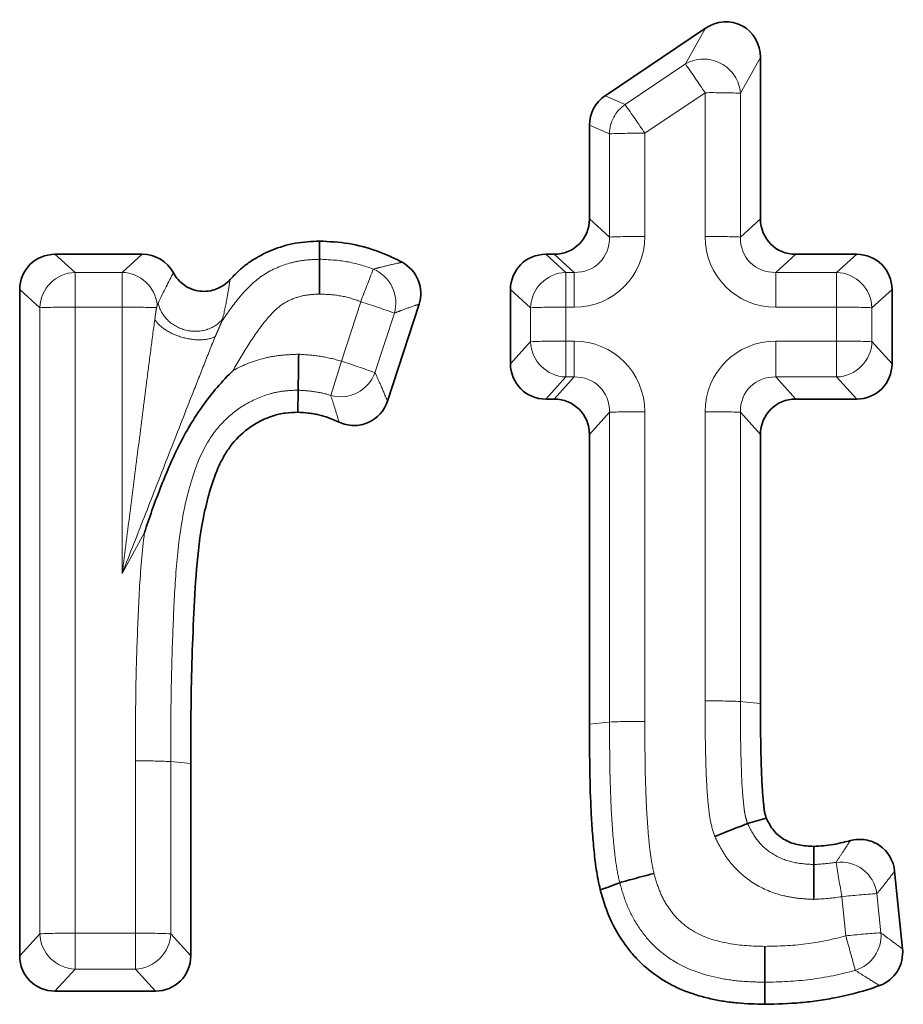
# Model space of a CAD drawing. Units: millimetres. Extents: x 8 to 418, y -69 to 291.
# Drawn here: x 68 to 72, y 244 to 247 of the extents above; entities that cross this region are included whole.
import ezdxf

# ---------------------------------------------------------------- set-up
doc = ezdxf.new("R2010")
doc.units = ezdxf.units.MM
doc.linetypes.add('PHANTOM', pattern=[12.7, 6.35, -1.27, 1.27, -1.27, 1.27, -1.27])

msp = doc.modelspace()

# ---------------------------------------------------------------- linework, layer by layer
at = {"color": 7, "linetype": 'Continuous', "lineweight": 35}
for p, q in [((70.4902, 247.2176), (70.8402, 247.4531)), ((71.032, 247.351), (71.032, 246.7882)), ((70.4358, 246.7882), (70.4358, 247.1155)), ((68.573, 246.6651), (68.8772, 246.6651)), ((70.2837, 246.6651), (70.3127, 246.6651)), ((71.1551, 246.6651), (71.3675, 246.6651)), ((68.4499, 244.2203), (68.4499, 246.542)), ((70.1606, 246.2838), (70.1606, 246.542)), ((71.4906, 246.542), (71.4906, 246.2838)), ((69.8418, 246.4909), (69.732, 246.1537)), ((69.4206, 246.1918), (69.4195, 246.1149)), ((70.3127, 246.1607), (70.2837, 246.1607)), ((71.3675, 246.1607), (71.1551, 246.1607)), ((70.4358, 245.0279), (70.4358, 246.0376)), ((71.032, 246.0376), (71.032, 245.0996)), ((69.0461, 244.8904), (69.0461, 244.2203)), ((70.9871, 244.6809), (71.0521, 244.7005)), ((71.2178, 244.5385), (71.2176, 244.6016)), ((71.4997, 244.5154), (71.5272, 244.2446)), ((68.923, 244.0972), (68.573, 244.0972))]:
    msp.add_line(p, q, dxfattribs=at)
at = {"color": 8, "linetype": 'PHANTOM', "lineweight": 18}
for p, q in [((70.7702, 247.3287), (70.8402, 247.4531)), ((71.032, 247.351), (70.9621, 247.2266)), ((70.5601, 247.1873), (70.7702, 247.3287)), ((70.4902, 247.2176), (70.5601, 247.1873)), ((70.839, 247.2284), (70.6288, 247.087)), ((70.839, 246.727), (70.839, 247.2284)), ((70.9621, 247.2266), (70.9621, 246.7252)), ((70.5057, 247.0852), (70.4358, 247.1155)), ((70.5057, 246.7252), (70.5057, 247.0852)), ((70.6288, 247.087), (70.6288, 246.727)), ((70.4358, 246.7882), (70.5057, 246.7252)), ((70.9621, 246.7252), (71.032, 246.7882)), ((68.573, 246.6651), (68.643, 246.6021)), ((68.8072, 246.6021), (68.8772, 246.6651)), ((70.2837, 246.6651), (70.3537, 246.6021)), ((70.3826, 246.6021), (70.3127, 246.6651)), ((71.1551, 246.6651), (71.0852, 246.6021)), ((71.2976, 246.6021), (71.3675, 246.6651)), ((68.643, 246.6021), (68.8072, 246.6021)), ((68.643, 246.4808), (68.643, 246.6021)), ((68.8072, 246.4808), (68.8072, 246.6021)), ((70.3537, 246.6021), (70.3826, 246.6021)), ((70.3537, 246.6021), (70.3537, 246.4808)), ((70.3826, 246.6021), (70.3826, 246.4808)), ((71.0852, 246.6021), (71.2976, 246.6021)), ((71.0852, 246.6021), (71.0852, 246.4808)), ((71.2976, 246.6021), (71.2976, 246.4808)), ((68.5199, 246.479), (68.4499, 246.542)), ((70.2306, 246.479), (70.1606, 246.542)), ((71.4906, 246.542), (71.4207, 246.479)), ((69.5713, 246.2925), (69.6389, 246.5)), ((68.5199, 244.2971), (68.5199, 246.479)), ((68.8072, 246.4808), (68.643, 246.4808)), ((68.643, 246.4808), (68.643, 244.2989)), ((68.8072, 245.553), (68.8072, 246.4808)), ((69.756, 246.4602), (69.6884, 246.2526)), ((70.2306, 246.3607), (70.2306, 246.479)), ((70.3826, 246.4808), (70.3537, 246.4808)), ((70.3537, 246.4808), (70.3537, 246.3625)), ((71.2976, 246.4808), (71.0852, 246.4808)), ((71.2976, 246.3625), (71.2976, 246.4808)), ((71.4207, 246.479), (71.4207, 246.3607)), ((70.1606, 246.2838), (70.2306, 246.3607)), ((70.3537, 246.2376), (70.3537, 246.3625)), ((70.3537, 246.3625), (70.3826, 246.3625)), ((70.3826, 246.2376), (70.3826, 246.3625)), ((71.0852, 246.3625), (71.2976, 246.3625)), ((71.0852, 246.3625), (71.0852, 246.2376)), ((71.2976, 246.3625), (71.2976, 246.2376)), ((71.4207, 246.3607), (71.4906, 246.2838)), ((70.3537, 246.2376), (70.2837, 246.1607)), ((70.3127, 246.1607), (70.3826, 246.2376)), ((70.3826, 246.2376), (70.3537, 246.2376)), ((71.0852, 246.2376), (71.1551, 246.1607)), ((71.2976, 246.2376), (71.0852, 246.2376)), ((71.3675, 246.1607), (71.2976, 246.2376)), ((70.5057, 246.1145), (70.4358, 246.0376)), ((70.5057, 245.035), (70.5057, 246.1145)), ((70.6288, 246.1163), (70.6288, 245.0375)), ((70.839, 245.1085), (70.839, 246.1163)), ((71.032, 246.0376), (70.9621, 246.1145)), ((70.9621, 246.1145), (70.9621, 245.1067)), ((68.8849, 245.6952), (68.8072, 245.553)), ((68.8531, 244.2989), (68.8531, 244.8998)), ((68.9762, 244.8974), (69.0461, 244.8904)), ((68.9762, 244.8974), (68.9762, 244.2971)), ((71.3294, 244.29), (71.3155, 244.4264)), ((71.438, 244.4371), (71.4519, 244.3006)), ((68.4499, 244.2203), (68.5199, 244.2971)), ((68.643, 244.2989), (68.643, 244.1741)), ((68.643, 244.2989), (68.8531, 244.2989)), ((68.8531, 244.1741), (68.8531, 244.2989)), ((68.9762, 244.2971), (69.0461, 244.2203)), ((68.643, 244.1741), (68.573, 244.0972)), ((68.8531, 244.1741), (68.643, 244.1741)), ((68.923, 244.0972), (68.8531, 244.1741))]:
    msp.add_line(p, q, dxfattribs=at)
at = {"color": 7, "linetype": 'Continuous', "lineweight": 35, "flags": 128}
for points in [[(69.4954, 246.6479), (69.4954, 246.6712), (69.4955, 246.711)], [(70.5415, 244.4748), (70.5275, 244.4697), (70.5006, 244.4601), (70.4738, 244.4504)], [(71.0472, 244.1282), (71.0471, 244.1123), (71.0471, 244.0818), (71.0471, 244.0513)]]:
    msp.add_lwpolyline(points, dxfattribs=at)
at = {"color": 8, "linetype": 'PHANTOM', "lineweight": 18, "flags": 128}
for points in [[(70.9621, 245.1067), (70.9703, 245.1059), (70.9967, 245.1032), (71.032, 245.0996)], [(70.5057, 245.035), (70.4799, 245.0324), (70.4358, 245.0279)]]:
    msp.add_lwpolyline(points, dxfattribs=at)
at = {"color": 8, "linetype": 'PHANTOM', "lineweight": 18}
for centre, radius, start, end in [((70.8338, 247.217), 0.1286, 4.2939, 119.6569), ((67.1803, 244.7949), 4.394, 33.6292, 35.2148), ((70.863, 244.6682), 2.5603, 87.7833, 90.5387), ((70.6327, 247.0831), 0.1269, 124.8629, 179.0735), ((66.9702, 244.6535), 4.394, 33.6292, 35.2148), ((70.6048, 244.5268), 2.5603, 89.4613, 92.2167), ((70.6048, 244.1669), 2.5603, 89.4613, 92.2167), ((70.863, 244.1669), 2.5603, 87.7833, 90.5387), ((68.6472, 246.4748), 0.1273, 91.8791, 178.1122), ((68.803, 246.4748), 0.1274, 6.2947, 88.1096), ((76.0717, 244.0827), 6.872, 158.39253, 159.40473), ((69.6336, 246.4957), 0.1274, 343.7872, 67.3935), ((70.3578, 246.4748), 0.1273, 91.8791, 178.1122), ((71.2934, 246.4748), 0.1273, 1.8878, 88.1209), ((68.8156, 243.8929), 2.734, 69.8826, 72.4745), ((68.6189, 243.9207), 2.5603, 89.4613, 92.2167), ((68.8268, 243.3787), 3.1022, 88.1498, 90.3617), ((70.3296, 243.9207), 2.5603, 89.4613, 92.2167), ((71.3217, 243.9207), 2.5603, 87.7833, 90.5387), ((70.3296, 243.8023), 2.5603, 89.4613, 92.2167), ((70.3584, 246.3654), 0.1279, 182.1171, 267.8916), ((71.3217, 243.8023), 2.5603, 87.7833, 90.5387), ((71.2929, 246.3654), 0.1279, 272.1084, 357.8829), ((78.0475, 243.5881), 8.8971, 162.30412, 163.10784), ((68.748, 243.6854), 2.734, 69.8826, 72.4745), ((69.5683, 246.2967), 0.128, 254.5793, 339.8428), ((70.6048, 243.5562), 2.5603, 89.4613, 92.2167), ((70.863, 243.5562), 2.5603, 87.7833, 90.5387), ((70.863, 242.5482), 2.5605, 87.7834, 90.5386), ((70.6191, 242.4763), 2.5612, 89.7815, 92.5362), ((68.8653, 242.339), 2.5609, 87.5182, 90.2732), ((71.3118, 244.4197), 0.1274, 7.8337, 97.3898), ((56.6292, 242.017), 14.8826, 9.31676, 9.78376), ((71.5985, 241.8817), 2.5604, 93.593, 96.3441), ((68.6189, 241.7388), 2.5603, 89.4613, 92.2167), ((68.6477, 244.3019), 0.1279, 182.1171, 267.8916), ((68.8772, 241.7388), 2.5603, 87.7833, 90.5387), ((68.8484, 244.3019), 0.1279, 272.1084, 357.8829), ((71.6123, 241.7452), 2.5604, 93.593, 96.3441), ((61.7433, 241.5841), 9.9607, 15.04492, 15.76291), ((71.3246, 244.2915), 0.1276, 287.321, 4.1006)]:
    msp.add_arc(centre, radius, start, end, dxfattribs=at)
at = {"color": 7, "linetype": 'Continuous', "lineweight": 35}
for centre, major_axis, ratio, start_param, end_param in [((70.9051, 247.3438), (0.0628, 0.1178), 0.936335, 5.230349, 7.337941), ((70.5627, 247.1134), (0.1127, -0.0595), 0.980543, 2.657263, 3.619492), ((70.3089, 246.792), (0.0913, -0.0909), 0.970287, 5.510342, 7.05098), ((71.1589, 246.792), (0.0913, 0.0909), 0.970287, 2.373798, 3.914436), ((68.5769, 246.5382), (0.0913, -0.0909), 0.970287, 2.368749, 3.909387), ((68.8734, 246.5382), (0.0913, 0.0909), 0.970287, 6.001215, 7.056029), ((70.2875, 246.5382), (0.0913, -0.0909), 0.970287, 2.368749, 3.909387), ((71.3637, 246.5382), (0.0913, 0.0909), 0.970287, 5.515391, 7.056029), ((70.2875, 246.2876), (0.0913, 0.0909), 0.970287, 2.373798, 3.914436), ((71.3637, 246.2876), (0.0913, -0.0909), 0.970287, 5.510342, 7.05098), ((70.3089, 246.0338), (0.0913, 0.0909), 0.970287, 5.515391, 7.056029), ((71.1589, 246.0338), (0.0913, -0.0909), 0.970287, 2.368749, 3.909387), ((68.5769, 244.2241), (0.0913, 0.0909), 0.970287, 2.373798, 3.914436), ((68.9192, 244.2241), (0.0913, -0.0909), 0.970287, 5.510342, 7.05098)]:
    msp.add_ellipse(centre, major_axis=major_axis, ratio=ratio, start_param=start_param, end_param=end_param, dxfattribs=at)
at = {"color": 8, "linetype": 'PHANTOM', "lineweight": 18}
for centre, major_axis, ratio, start_param, end_param in [((70.375, 246.7346), (0.1826, -0.1817), 0.970287, 5.510342, 7.05098), ((70.375, 246.7325), (0.0979, -0.0944), 0.919093, 5.495713, 7.036351), ((71.0928, 246.7346), (0.1826, 0.1817), 0.970287, 2.373798, 3.914436), ((71.0928, 246.7325), (0.0979, 0.0944), 0.919093, 2.388427, 3.929065), ((70.375, 246.1086), (0.1826, 0.1817), 0.970287, 5.515391, 7.056029), ((71.0928, 246.1086), (0.1826, -0.1817), 0.970287, 2.368749, 3.909387), ((70.375, 246.1065), (0.0952, 0.0982), 0.914087, 5.498537, 7.039175), ((71.0928, 246.1065), (-0.0952, 0.0982), 0.914087, 5.527196, 7.067834)]:
    msp.add_ellipse(centre, major_axis=major_axis, ratio=ratio, start_param=start_param, end_param=end_param, dxfattribs=at)
at = {"color": 7, "linetype": 'Continuous', "lineweight": 35}
for points, knots in [([(69.1836, 246.5772), (69.1855, 246.5792), (69.1874, 246.5813), (69.1992, 246.5936), (69.2093, 246.6036), (69.2306, 246.6225), (69.2418, 246.6313), (69.2769, 246.6556), (69.3023, 246.6689), (69.355, 246.6904), (69.3825, 246.6984), (69.4245, 246.7059), (69.4387, 246.7076), (69.467, 246.7098), (69.4812, 246.7104), (69.4955, 246.711)], [0.4876115, 0.4876115, 0.4876115, 0.4876115, 0.5, 0.5, 0.5625, 0.5625, 0.625, 0.625, 0.75, 0.75, 0.875, 0.875, 0.9375, 0.9375, 1, 1, 1, 1]), ([(69.4955, 246.711), (69.5292, 246.7095), (69.5629, 246.708), (69.6292, 246.6972), (69.6618, 246.6881), (69.7095, 246.6712), (69.7252, 246.665), (69.7551, 246.6517), (69.7693, 246.6448), (69.7832, 246.6373)], [0, 0, 0, 0, 0.25, 0.25, 0.5, 0.5, 0.625, 0.625, 0.742565, 0.742565, 0.742565, 0.742565]), ([(69.4954, 246.6479), (69.4954, 246.6433), (69.4954, 246.6285), (69.4953, 246.5842), (69.4953, 246.5555), (69.4953, 246.5265)], [0, 0, 0, 0, 0.5, 0.5, 1, 1, 1, 1]), ([(69.7832, 246.6373), (69.8085, 246.6236), (69.8285, 246.6014), (69.8498, 246.5481), (69.8507, 246.5182), (69.8418, 246.4909)], [0, 0, 0, 0, 0.5, 0.5, 1, 1, 1, 1]), ([(68.9856, 246.6008), (68.9949, 246.5835), (69.0081, 246.5685), (69.0399, 246.5463), (69.0587, 246.5391), (69.0974, 246.5346), (69.1174, 246.5373), (69.1537, 246.5514), (69.1702, 246.5628), (69.1836, 246.5772)], [0, 0, 0, 0, 0.25, 0.25, 0.5, 0.5, 0.75, 0.75, 1, 1, 1, 1]), ([(69.4206, 246.1918), (69.4206, 246.1974), (69.4209, 246.2132), (69.4216, 246.2588), (69.422, 246.2879), (69.4224, 246.3169)], [0, 0, 0, 0, 0.5, 0.5, 1, 1, 1, 1]), ([(69.1939, 246.2606), (69.1552, 246.2227), (69.1196, 246.1812), (69.0564, 246.0933), (69.0286, 246.046), (68.9802, 245.9488), (68.9591, 245.899), (68.9198, 245.7981), (68.9017, 245.7467), (68.8849, 245.6952)], [0, 0, 0, 0, 0.25, 0.25, 0.5, 0.5, 0.75, 0.75, 1, 1, 1, 1]), ([(69.732, 246.1537), (69.7212, 246.1204), (69.696, 246.0924), (69.6485, 246.0716), (69.631, 246.0681), (69.5963, 246.0687), (69.5792, 246.0727), (69.5633, 246.0801)], [0, 0, 0, 0, 0.5, 0.5, 0.75, 0.75, 1, 1, 1, 1]), ([(69.4195, 246.1149), (69.4049, 246.1143), (69.3902, 246.1136), (69.3686, 246.1109), (69.3614, 246.1097), (69.3472, 246.1064), (69.3402, 246.1044), (69.3193, 246.0976), (69.3058, 246.092), (69.2795, 246.0791), (69.2669, 246.0718), (69.2307, 246.0471), (69.2092, 246.0269), (69.1817, 245.9927), (69.1734, 245.9807), (69.1583, 245.9557), (69.1516, 245.9427), (69.1333, 245.9029), (69.1235, 245.8753), (69.1067, 245.8195), (69.0996, 245.7911), (69.0813, 245.7056), (69.0737, 245.6476), (69.063, 245.5315), (69.0596, 245.4733), (69.0543, 245.3568), (69.0521, 245.2985), (69.0483, 245.1819), (69.0474, 245.1236), (69.0467, 245.007), (69.0464, 244.9487), (69.0461, 244.8904)], [0, 0, 0, 0, 0.03125, 0.03125, 0.046875, 0.046875, 0.0625, 0.0625, 0.09375, 0.09375, 0.125, 0.125, 0.1875, 0.1875, 0.21875, 0.21875, 0.25, 0.25, 0.3125, 0.3125, 0.375, 0.375, 0.5, 0.5, 0.625, 0.625, 0.75, 0.75, 0.875, 0.875, 1, 1, 1, 1]), ([(69.5633, 246.0801), (69.5623, 246.0805), (69.5613, 246.081), (69.5493, 246.0864), (69.538, 246.0911), (69.5151, 246.0994), (69.5035, 246.1029), (69.4858, 246.1071), (69.4798, 246.1083), (69.4679, 246.1103), (69.4619, 246.1111), (69.4438, 246.1131), (69.4316, 246.114), (69.4195, 246.1149)], [0.4890791, 0.4890791, 0.4890791, 0.4890791, 0.5, 0.5, 0.625, 0.625, 0.75, 0.75, 0.8125, 0.8125, 0.875, 0.875, 1, 1, 1, 1]), ([(71.032, 245.0996), (71.0318, 245.0662), (71.0317, 245.0329), (71.0326, 244.9828), (71.033, 244.9661), (71.0337, 244.9328), (71.034, 244.9161), (71.0348, 244.8828), (71.0353, 244.8661), (71.0367, 244.8327), (71.0375, 244.8161), (71.0391, 244.7911), (71.0398, 244.7828), (71.0414, 244.7662), (71.0423, 244.7579), (71.0435, 244.7454), (71.0439, 244.7413), (71.0447, 244.733), (71.0452, 244.7288), (71.0465, 244.7206), (71.0474, 244.7165), (71.0496, 244.7085), (71.0508, 244.7045), (71.0521, 244.7005)], [0, 0, 0, 0, 0.25, 0.25, 0.375, 0.375, 0.5, 0.5, 0.625, 0.625, 0.75, 0.75, 0.8125, 0.8125, 0.875, 0.875, 0.90625, 0.90625, 0.9375, 0.9375, 0.96875, 0.96875, 1, 1, 1, 1]), ([(70.4738, 244.4504), (70.4685, 244.474), (70.4635, 244.4977), (70.4563, 244.5454), (70.4536, 244.5695), (70.4489, 244.6176), (70.4468, 244.6416), (70.4434, 244.6898), (70.4421, 244.714), (70.4367, 244.8346), (70.4363, 244.9313), (70.4358, 245.0279)], [0, 0, 0, 0, 0.125, 0.125, 0.25, 0.25, 0.375, 0.375, 0.5, 0.5, 1, 1, 1, 1]), ([(71.0521, 244.7005), (71.056, 244.6928), (71.0599, 244.6851), (71.0685, 244.6703), (71.0732, 244.6632), (71.0895, 244.6434), (71.1032, 244.6324), (71.1258, 244.6199), (71.1337, 244.6163), (71.1498, 244.6106), (71.1581, 244.6084), (71.1833, 244.6035), (71.2004, 244.6026), (71.2176, 244.6016)], [0, 0, 0, 0, 0.125, 0.125, 0.25, 0.25, 0.5, 0.5, 0.625, 0.625, 0.75, 0.75, 1, 1, 1, 1]), ([(70.9871, 244.6809), (70.9823, 244.6795), (70.9681, 244.6741), (70.9264, 244.6578), (70.8995, 244.647), (70.8727, 244.6361)], [0, 0, 0, 0, 0.5, 0.5, 1, 1, 1, 1]), ([(71.2176, 244.6016), (71.2291, 244.6023), (71.2406, 244.603), (71.2635, 244.6051), (71.2748, 244.6065), (71.2975, 244.6104), (71.3088, 244.6128), (71.3285, 244.6175), (71.3369, 244.6196), (71.3453, 244.6219)], [0, 0, 0, 0, 0.125, 0.125, 0.25, 0.25, 0.375, 0.375, 0.4698611, 0.4698611, 0.4698611, 0.4698611]), ([(71.3453, 244.6219), (71.3627, 244.6265), (71.3808, 244.6274), (71.4158, 244.6216), (71.4328, 244.6148), (71.4765, 244.5846), (71.496, 244.5511), (71.4997, 244.5154)], [0, 0, 0, 0, 0.25, 0.25, 0.5, 0.5, 1, 1, 1, 1]), ([(71.2178, 244.5385), (71.2178, 244.5339), (71.2178, 244.519), (71.2179, 244.4747), (71.218, 244.446), (71.2181, 244.417)], [0, 0, 0, 0, 0.5, 0.5, 1, 1, 1, 1]), ([(70.5415, 244.4748), (70.5465, 244.4766), (70.5613, 244.4808), (70.6047, 244.4927), (70.6328, 244.5001), (70.6608, 244.5073)], [0, 0, 0, 0, 0.5, 0.5, 1, 1, 1, 1]), ([(71.0471, 244.0513), (71.0153, 244.0522), (70.9835, 244.0531), (70.9362, 244.0574), (70.9204, 244.0593), (70.8891, 244.0643), (70.8735, 244.0673), (70.8425, 244.0744), (70.8271, 244.0785), (70.7967, 244.0876), (70.7816, 244.0928), (70.7521, 244.1044), (70.7376, 244.111), (70.7095, 244.1256), (70.6957, 244.1337), (70.6559, 244.1598), (70.6309, 244.1799), (70.5972, 244.2135), (70.5867, 244.2254), (70.5667, 244.2501), (70.5574, 244.2629), (70.531, 244.3027), (70.5157, 244.3308), (70.4915, 244.3894), (70.4826, 244.4199), (70.4738, 244.4504)], [0, 0, 0, 0, 0.125, 0.125, 0.1875, 0.1875, 0.25, 0.25, 0.3125, 0.3125, 0.375, 0.375, 0.4375, 0.4375, 0.5, 0.5, 0.625, 0.625, 0.6875, 0.6875, 0.75, 0.75, 0.875, 0.875, 1, 1, 1, 1]), ([(71.0472, 244.1282), (71.0472, 244.1338), (71.0472, 244.1496), (71.0473, 244.1951), (71.0473, 244.2242), (71.0473, 244.2532)], [0, 0, 0, 0, 0.5, 0.5, 1, 1, 1, 1]), ([(71.5272, 244.2446), (71.5299, 244.2175), (71.5237, 244.1901), (71.4949, 244.1439), (71.4731, 244.1262), (71.4475, 244.1167)], [0, 0, 0, 0, 0.5, 0.5, 1, 1, 1, 1]), ([(71.4475, 244.1167), (71.4382, 244.1133), (71.4288, 244.11), (71.3795, 244.0937), (71.3386, 244.0837), (71.2768, 244.0713), (71.2561, 244.0676), (71.2146, 244.0614), (71.1938, 244.0589), (71.1311, 244.0535), (71.0891, 244.0524), (71.0471, 244.0513)], [0.1908445, 0.1908445, 0.1908445, 0.1908445, 0.25, 0.25, 0.5, 0.5, 0.625, 0.625, 0.75, 0.75, 1, 1, 1, 1])]:
    msp.add_open_spline(points, degree=3, knots=knots, dxfattribs=at)
at = {"color": 8, "linetype": 'PHANTOM', "lineweight": 18}
for points, knots in [([(69.1551, 246.4322), (69.1747, 246.4616), (69.1952, 246.4908), (69.241, 246.5446), (69.2661, 246.5704), (69.3242, 246.6098), (69.3569, 246.6245), (69.4076, 246.6389), (69.4248, 246.6423), (69.4599, 246.6464), (69.4777, 246.6471), (69.4954, 246.6479)], [0, 0, 0, 0, 0.25, 0.25, 0.5, 0.5, 0.75, 0.75, 0.875, 0.875, 1, 1, 1, 1]), ([(69.4954, 246.6479), (69.5273, 246.6465), (69.5591, 246.6451), (69.622, 246.6339), (69.6527, 246.6247), (69.6826, 246.6133)], [0, 0, 0, 0, 0.5, 0.5, 1, 1, 1, 1]), ([(69.6826, 246.6133), (69.6921, 246.616), (69.7015, 246.6185), (69.7109, 246.6209), (69.7297, 246.6257), (69.7483, 246.6299), (69.7666, 246.6338), (69.7721, 246.635), (69.7777, 246.6362), (69.7832, 246.6373)], [0, 0, 0, 0, 0.000454104, 0.000454104, 0.000454104, 0.001365136, 0.001365136, 0.001365136, 0.00164174, 0.00164174, 0.00164174, 0.00164174]), ([(69.1836, 246.5772), (69.1804, 246.5581), (69.1771, 246.5379), (69.1691, 246.4934), (69.1644, 246.4689), (69.1571, 246.4398)], [0, 0, 0, 0, 0.5, 0.5, 1, 1, 1, 1]), ([(69.4953, 246.5265), (69.4775, 246.5257), (69.4596, 246.525), (69.4251, 246.5185), (69.4081, 246.5129), (69.376, 246.4981), (69.361, 246.4888), (69.3343, 246.4651), (69.3223, 246.452), (69.2879, 246.4114), (69.2679, 246.3818), (69.2292, 246.3222), (69.2112, 246.2916), (69.1939, 246.2606)], [0, 0, 0, 0, 0.125, 0.125, 0.25, 0.25, 0.375, 0.375, 0.5, 0.5, 0.75, 0.75, 1, 1, 1, 1]), ([(69.6389, 246.5), (69.616, 246.5088), (69.5925, 246.516), (69.5442, 246.5245), (69.5197, 246.5254), (69.4953, 246.5265)], [0, 0, 0, 0, 0.5, 0.5, 1, 1, 1, 1]), ([(68.9271, 246.4789), (68.9276, 246.4809), (68.9285, 246.485), (68.9293, 246.4874), (68.9297, 246.4886)], [0, 0, 0, 0, 0.494457, 1, 1, 1, 1]), ([(68.9297, 246.4886), (68.9298, 246.489), (68.9302, 246.4899), (68.9308, 246.491), (68.9316, 246.4929), (68.9323, 246.4943), (68.9328, 246.4953)], [0, 0, 0, 0, 0.163221, 0.326527, 0.571439, 1, 1, 1, 1]), ([(68.9328, 246.4953), (68.9372, 246.4734), (68.9488, 246.4524), (68.9828, 246.4191), (69.0051, 246.4068), (69.0528, 246.395), (69.0781, 246.3955), (69.1234, 246.4093), (69.1433, 246.4225), (69.1571, 246.4398)], [0, 0, 0, 0, 0.25, 0.25, 0.5, 0.5, 0.75, 0.75, 1, 1, 1, 1]), ([(69.8418, 246.4909), (69.837, 246.4893), (69.8322, 246.4878), (69.8275, 246.4862), (69.8117, 246.481), (69.7959, 246.4754), (69.7799, 246.4694), (69.772, 246.4664), (69.764, 246.4634), (69.756, 246.4602)], [0, 0, 0, 0, 0.000274903, 0.000274903, 0.000274903, 0.00117976, 0.00117976, 0.00117976, 0.001630525, 0.001630525, 0.001630525, 0.001630525]), ([(68.921, 246.4381), (68.9215, 246.4416), (68.9224, 246.4487), (68.9237, 246.4592), (68.9253, 246.4696), (68.9265, 246.4758), (68.9271, 246.4789)], [0, 0, 0, 0, 0.2499, 0.499402, 0.748299, 1, 1, 1, 1]), ([(68.921, 246.4381), (68.916, 246.4029), (68.9112, 246.3664), (68.9018, 246.2932), (68.8971, 246.2564), (68.883, 246.146), (68.8735, 246.0722), (68.8546, 245.9242), (68.8452, 245.85), (68.8262, 245.7016), (68.8168, 245.6278), (68.8072, 245.553)], [0, 0, 0, 0, 0.125, 0.125, 0.25, 0.25, 0.5, 0.5, 0.75, 0.75, 1, 1, 1, 1]), ([(69.1318, 246.3787), (69.1188, 246.3718), (69.101, 246.3677), (69.061, 246.3666), (69.0388, 246.3696), (68.996, 246.3816), (68.9755, 246.3907), (68.9418, 246.4126), (68.9286, 246.4253), (68.921, 246.4381)], [0, 0, 0, 0, 0.25, 0.25, 0.5, 0.5, 0.75, 0.75, 1, 1, 1, 1]), ([(69.155, 246.432), (69.1548, 246.4314), (69.1541, 246.4297), (69.1523, 246.4257), (69.1502, 246.4211), (69.1474, 246.4147), (69.1436, 246.4061), (69.1382, 246.3937), (69.134, 246.3839), (69.1318, 246.3787)], [0, 0, 0, 0, 0.048154, 0.12275, 0.250564, 0.332632, 0.490429, 0.732326, 1, 1, 1, 1]), ([(69.1571, 246.4398), (69.1569, 246.4392), (69.1567, 246.438), (69.1562, 246.4357), (69.1555, 246.4335), (69.155, 246.432)], [0, 0, 0, 0, 0.2501158, 0.5004412, 1, 1, 1, 1]), ([(69.1318, 246.3787), (69.1181, 246.3464), (69.1047, 246.3123), (69.0779, 246.244), (69.0644, 246.2097), (69.024, 246.1066), (68.997, 246.0377), (68.9429, 245.8995), (68.9158, 245.8303), (68.8615, 245.6917), (68.8346, 245.6229), (68.8072, 245.553)], [0, 0, 0, 0, 0.125, 0.125, 0.25, 0.25, 0.5, 0.5, 0.75, 0.75, 1, 1, 1, 1]), ([(69.1939, 246.2606), (69.229, 246.2791), (69.2655, 246.2937), (69.323, 246.308), (69.3428, 246.3113), (69.3825, 246.3154), (69.4025, 246.3161), (69.4224, 246.3169)], [0, 0, 0, 0, 0.5, 0.5, 0.75, 0.75, 1, 1, 1, 1]), ([(69.4224, 246.3169), (69.4476, 246.3151), (69.4728, 246.3134), (69.5226, 246.3059), (69.5471, 246.3002), (69.5713, 246.2925)], [0, 0, 0, 0, 0.5, 0.5, 1, 1, 1, 1]), ([(69.6884, 246.2526), (69.6952, 246.2384), (69.7018, 246.2239), (69.7084, 246.2091), (69.7164, 246.1911), (69.7243, 246.1726), (69.732, 246.1537)], [0, 0, 0, 0, 0.000737518, 0.000737518, 0.000737518, 0.00163832, 0.00163832, 0.00163832, 0.00163832]), ([(69.4206, 246.1918), (69.4045, 246.1912), (69.3884, 246.1905), (69.3565, 246.187), (69.3406, 246.184), (69.2948, 246.1712), (69.2656, 246.1585), (69.2102, 246.1264), (69.1853, 246.107), (69.1405, 246.0619), (69.1209, 246.0364), (69.0727, 245.9554), (69.0523, 245.8942), (69.021, 245.7727), (69.0106, 245.7112), (68.9963, 245.5871), (68.9921, 245.5246), (68.9856, 245.3993), (68.9832, 245.3366), (68.9769, 245.1485), (68.9768, 245.023), (68.9762, 244.8974)], [0, 0, 0, 0, 0.03125, 0.03125, 0.0625, 0.0625, 0.125, 0.125, 0.1875, 0.1875, 0.25, 0.25, 0.375, 0.375, 0.5, 0.5, 0.625, 0.625, 0.75, 0.75, 1, 1, 1, 1]), ([(69.5342, 246.1734), (69.5158, 246.1792), (69.497, 246.1836), (69.459, 246.1891), (69.4398, 246.1904), (69.4206, 246.1918)], [0, 0, 0, 0, 0.5, 0.5, 1, 1, 1, 1]), ([(69.5633, 246.0801), (69.5582, 246.0978), (69.5528, 246.1152), (69.5474, 246.1323), (69.5431, 246.1462), (69.5387, 246.1599), (69.5342, 246.1734)], [0, 0, 0, 0, 0.000895138, 0.000895138, 0.000895138, 0.001628168, 0.001628168, 0.001628168, 0.001628168]), ([(68.8531, 244.8998), (68.8534, 244.9663), (68.8536, 245.0327), (68.8548, 245.1655), (68.8564, 245.2319), (68.861, 245.3647), (68.8636, 245.4312), (68.8712, 245.5637), (68.8763, 245.6297), (68.8849, 245.6952)], [0, 0, 0, 0, 0.25, 0.25, 0.5, 0.5, 0.75, 0.75, 1, 1, 1, 1]), ([(70.8727, 244.6361), (70.8667, 244.6551), (70.8607, 244.674), (70.8532, 244.7128), (70.8517, 244.7325), (70.8457, 244.7916), (70.8437, 244.8312), (70.841, 244.9104), (70.8404, 244.95), (70.8387, 245.0293), (70.8387, 245.0689), (70.839, 245.1085)], [0, 0, 0, 0, 0.125, 0.125, 0.25, 0.25, 0.5, 0.5, 0.75, 0.75, 1, 1, 1, 1]), ([(70.9621, 245.1067), (70.9616, 245.0354), (70.9628, 244.9642), (70.9658, 244.8573), (70.967, 244.8217), (70.9714, 244.7684), (70.9732, 244.7507), (70.9761, 244.7242), (70.9775, 244.7154), (70.9816, 244.698), (70.9844, 244.6895), (70.9871, 244.6809)], [0, 0, 0, 0, 0.5, 0.5, 0.75, 0.75, 0.875, 0.875, 0.9375, 0.9375, 1, 1, 1, 1]), ([(70.5415, 244.4748), (70.5364, 244.4977), (70.5317, 244.5207), (70.525, 244.5671), (70.5225, 244.5904), (70.5158, 244.6603), (70.5127, 244.7071), (70.5066, 244.8475), (70.5063, 244.9413), (70.5057, 245.035)], [0, 0, 0, 0, 0.125, 0.125, 0.25, 0.25, 0.5, 0.5, 1, 1, 1, 1]), ([(70.6288, 245.0375), (70.6293, 244.9488), (70.6296, 244.8601), (70.635, 244.7272), (70.6377, 244.6829), (70.6437, 244.6167), (70.6459, 244.5947), (70.6518, 244.5508), (70.656, 244.529), (70.6608, 244.5073)], [0, 0, 0, 0, 0.5, 0.5, 0.75, 0.75, 0.875, 0.875, 1, 1, 1, 1]), ([(70.9871, 244.6809), (70.998, 244.6594), (71.0091, 244.638), (71.0395, 244.6009), (71.0582, 244.5852), (71.0996, 244.5607), (71.1223, 244.5519), (71.1693, 244.5413), (71.1936, 244.5398), (71.2178, 244.5385)], [0, 0, 0, 0, 0.25, 0.25, 0.5, 0.5, 0.75, 0.75, 1, 1, 1, 1]), ([(71.2181, 244.417), (71.1999, 244.418), (71.1817, 244.4188), (71.1456, 244.4229), (71.1275, 244.426), (71.0749, 244.4392), (71.0409, 244.4534), (70.9795, 244.4914), (70.9517, 244.5155), (70.9174, 244.5575), (70.9073, 244.5724), (70.889, 244.6036), (70.8809, 244.6199), (70.8727, 244.6361)], [0, 0, 0, 0, 0.125, 0.125, 0.25, 0.25, 0.5, 0.5, 0.75, 0.75, 0.875, 0.875, 1, 1, 1, 1]), ([(71.2954, 244.546), (71.3023, 244.5567), (71.3096, 244.5677), (71.317, 244.5789), (71.3261, 244.5928), (71.3357, 244.6072), (71.3453, 244.6219)], [0, 0, 0, 0, 0.000728097, 0.000728097, 0.000728097, 0.001633277, 0.001633277, 0.001633277, 0.001633277]), ([(70.6608, 244.5073), (70.6668, 244.4868), (70.6727, 244.4663), (70.6881, 244.4269), (70.6983, 244.4084), (70.722, 244.3729), (70.7352, 244.3565), (70.766, 244.3276), (70.7835, 244.3148), (70.8388, 244.2828), (70.8798, 244.2713), (70.9629, 244.2557), (71.0051, 244.2544), (71.0473, 244.2532)], [0, 0, 0, 0, 0.125, 0.125, 0.25, 0.25, 0.375, 0.375, 0.5, 0.5, 0.75, 0.75, 1, 1, 1, 1]), ([(71.4997, 244.5154), (71.4884, 244.5003), (71.477, 244.4855), (71.4656, 244.4711), (71.4565, 244.4595), (71.4473, 244.4481), (71.438, 244.4371)], [0, 0, 0, 0, 0.000909416, 0.000909416, 0.000909416, 0.001641717, 0.001641717, 0.001641717, 0.001641717]), ([(71.0472, 244.1282), (71.0192, 244.129), (70.9913, 244.1298), (70.9358, 244.1343), (70.9082, 244.1384), (70.8261, 244.1563), (70.7733, 244.1744), (70.702, 244.2197), (70.6798, 244.2372), (70.6402, 244.2761), (70.6228, 244.2978), (70.5917, 244.3447), (70.5782, 244.3692), (70.5572, 244.4208), (70.5494, 244.4478), (70.5415, 244.4748)], [0, 0, 0, 0, 0.125, 0.125, 0.25, 0.25, 0.5, 0.5, 0.625, 0.625, 0.75, 0.75, 0.875, 0.875, 1, 1, 1, 1]), ([(71.0473, 244.2532), (71.0949, 244.2544), (71.1425, 244.2557), (71.2367, 244.2678), (71.2835, 244.2771), (71.3294, 244.29)], [0, 0, 0, 0, 0.5, 0.5, 1, 1, 1, 1]), ([(71.4519, 244.3006), (71.462, 244.2928), (71.472, 244.2852), (71.4821, 244.2776), (71.4971, 244.2663), (71.5122, 244.2554), (71.5272, 244.2446)], [0, 0, 0, 0, 0.000650926, 0.000650926, 0.000650926, 0.001627049, 0.001627049, 0.001627049, 0.001627049]), ([(71.3626, 244.1696), (71.3113, 244.1553), (71.2589, 244.1449), (71.1535, 244.1312), (71.1003, 244.1296), (71.0472, 244.1282)], [0, 0, 0, 0, 0.5, 0.5, 1, 1, 1, 1]), ([(71.4475, 244.1167), (71.431, 244.127), (71.4138, 244.1372), (71.3967, 244.1478), (71.3853, 244.1549), (71.3739, 244.1622), (71.3626, 244.1696)], [0, 0, 0, 0, 0.000979676, 0.000979676, 0.000979676, 0.001633138, 0.001633138, 0.001633138, 0.001633138])]:
    msp.add_open_spline(points, degree=3, knots=knots, dxfattribs=at)
for points in [[(68.9328, 246.4953), (68.9524, 246.5361), (68.969, 246.5696), (68.9856, 246.6008)], [(71.2178, 244.5385), (71.2438, 244.5401), (71.2697, 244.5418), (71.2954, 244.546)], [(71.3155, 244.4264), (71.2833, 244.4211), (71.2507, 244.419), (71.2181, 244.417)]]:
    msp.add_open_spline(points, degree=3, dxfattribs=at)

doc.saveas('drawing.dxf')
